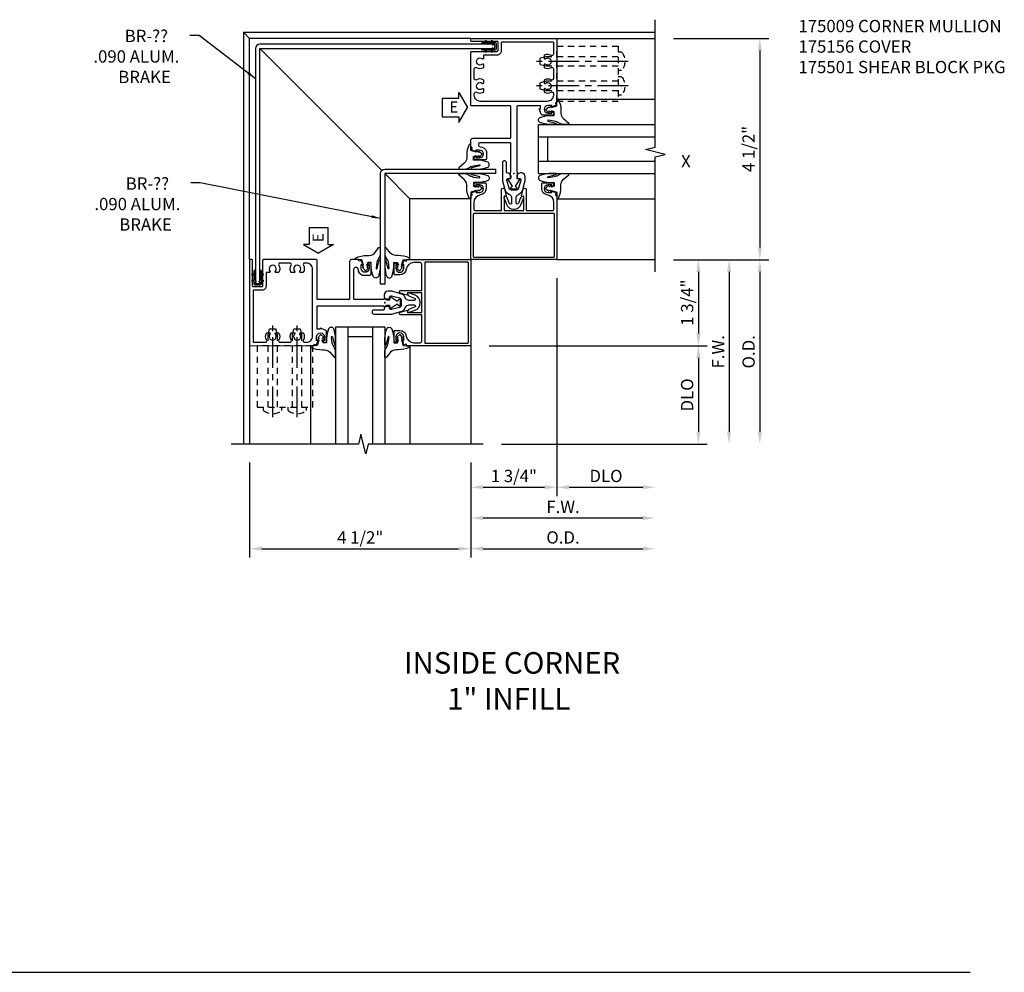
# Model space of a CAD drawing. Extents: x 0 to 90.6, y 0 to 56.8.
# Drawn here: x 57.4 to 77.5, y 29.7 to 49.1 of the extents above; entities that cross this region are included whole.
import ezdxf
from ezdxf.enums import TextEntityAlignment as Align

# ---------------------------------------------------------------- set-up
doc = ezdxf.new("R2010")
doc.units = 0
doc.header["$LTSCALE"] = 0.5
doc.header["$MEASUREMENT"] = 0
doc.linetypes.add('CENTER', pattern=[2, 1.25, -0.25, 0.25, -0.25])
doc.linetypes.add('HIDDEN', pattern=[0.375, 0.25, -0.125])
doc.layers.get('0').update_dxf_attribs({"color": 4, "linetype": 'CONTINUOUS'})
for name, color, linetype in [('CENTER', 1, 'CENTER'), ('DIME', 2, 'CONTINUOUS'), ('HIDDEN', 3, 'HIDDEN'), ('P_ATTR', 3, 'CONTINUOUS'), ('TEXT', 3, 'CONTINUOUS')]:
    doc.layers.add(name, color=color, linetype=linetype)
doc.layers.add('INSERTION_PT', color=1, linetype='CONTINUOUS', plot=False)
doc.styles.get("Standard").update_dxf_attribs({"font": 'arial.ttf'})
doc.dimstyles.new('EXT_ON-OFF', dxfattribs={"dimscale": 2, "dimtxt": 0.125, "dimasz": 0.125, "dimexe": 0.09, "dimexo": 0.1875, "dimgap": 0.05, "dimtad": 3, "dimdec": 5, "dimzin": 3, "dimdsep": 46, "dimlunit": 5, "dimtxsty": 'STANDARD', "dimcen": 0, "dimse2": 1, "dimazin": 0, "dimtfac": 1, "dimtdec": 5, "dimtofl": 0, "dimtmove": 0, "dimatfit": 0, "dimfxl": 1, "dimfrac": 2, "dimtolj": 1, "dimtzin": 3, "dimarcsym": 0})
doc.dimstyles.new('EXT_ON-ON', dxfattribs={"dimscale": 2, "dimtxt": 0.125, "dimasz": 0.125, "dimexe": 0.09, "dimexo": 0.1875, "dimgap": 0.05, "dimtad": 3, "dimdec": 5, "dimzin": 3, "dimdsep": 46, "dimlunit": 5, "dimtxsty": 'STANDARD', "dimcen": 0, "dimazin": 0, "dimtfac": 1, "dimtdec": 5, "dimtofl": 0, "dimtmove": 0, "dimatfit": 0, "dimfxl": 1, "dimfrac": 2, "dimtolj": 1, "dimtzin": 3, "dimarcsym": 0})
doc.dimstyles.get("Standard").update_dxf_attribs({"dimtxt": 0.18, "dimasz": 0.18, "dimexe": 0.18, "dimexo": 0.0625, "dimgap": 0.09, "dimtad": 0, "dimtih": 1, "dimtoh": 1, "dimdec": 4, "dimzin": 0, "dimdsep": 46, "dimtxsty": 'STANDARD', "dimcen": 0.09, "dimadec": 0, "dimazin": 0, "dimtfac": 1, "dimtdec": 4, "dimtofl": 0, "dimtmove": 0, "dimatfit": 3, "dimfxl": 1, "dimtolj": 1, "dimtzin": 0, "dimarcsym": 0})

# ---------------------------------------------------------------- blocks, each defined once
blk = doc.blocks.new('*D55')
at = {"layer": 'DIME', "color": 0, "lineweight": -2}
for p, q in [((-0.875, -5.875), (-0.875, -7.184)), ((-0.625, -7.004), (2.625, -7.004))]:
    blk.add_line(p, q, dxfattribs=at)
at = {"layer": 'DIME', "color": 0}
for points in [[(-0.625, -6.962), (-0.625, -7.046), (-0.875, -7.004)], [(2.625, -6.962), (2.625, -7.046), (2.875, -7.004)]]:
    blk.add_solid(points, dxfattribs=at)
at = {"layer": 'DIME', "color": 0, "insert": (1, -6.779), "char_height": 0.25, "attachment_point": 5}
blk.add_mtext('\\A1;F.W.', dxfattribs=at)
blk = doc.blocks.new('*D56')
at = {"layer": 'DIME', "color": 0, "lineweight": -2}
for p, q in [((-0.875, -5.875), (-0.875, -7.809)), ((-0.625, -7.629), (2.625, -7.629))]:
    blk.add_line(p, q, dxfattribs=at)
at = {"layer": 'DIME', "color": 0}
for points in [[(-0.625, -7.587), (-0.625, -7.671), (-0.875, -7.629)], [(2.625, -7.587), (2.625, -7.671), (2.875, -7.629)]]:
    blk.add_solid(points, dxfattribs=at)
at = {"layer": 'DIME', "color": 0, "insert": (1, -7.4), "char_height": 0.25, "attachment_point": 5}
blk.add_mtext('\\A1;O.D.', dxfattribs=at)
blk = doc.blocks.new('*D57')
at = {"layer": 'DIME', "color": 0, "lineweight": -2}
for p, q in [((3.25, -1.751), (5.184, -1.751)), ((5.004, -2.001), (5.004, -5.25))]:
    blk.add_line(p, q, dxfattribs=at)
at = {"layer": 'DIME', "color": 0}
for points in [[(4.962, -2.001), (5.046, -2.001), (5.004, -1.751)], [(4.962, -5.25), (5.046, -5.25), (5.004, -5.5)]]:
    blk.add_solid(points, dxfattribs=at)
at = {"layer": 'DIME', "color": 0, "insert": (4.775, -3.625), "char_height": 0.25, "attachment_point": 5, "rotation": 89.9991}
blk.add_mtext('\\A1;O.D.', dxfattribs=at)
blk = doc.blocks.new('*D58')
at = {"layer": 'DIME', "color": 0, "lineweight": -2}
for p, q in [((3.25, -1.751), (4.559, -1.751)), ((4.379, -2.001), (4.379, -5.25))]:
    blk.add_line(p, q, dxfattribs=at)
at = {"layer": 'DIME', "color": 0}
for points in [[(4.337, -2.001), (4.421, -2.001), (4.379, -1.751)], [(4.337, -5.25), (4.421, -5.25), (4.379, -5.5)]]:
    blk.add_solid(points, dxfattribs=at)
at = {"layer": 'DIME', "color": 0, "insert": (4.154, -3.625), "char_height": 0.25, "attachment_point": 5, "rotation": 89.9991}
blk.add_mtext('\\A1;F.W.', dxfattribs=at)
blk = doc.blocks.new('445109', base_point=(6.892, 9.43))
for p, q in [((6.861, 9.471), (6.861, 9.389)), ((6.946, 9.502), (6.892, 9.502)), ((6.892, 9.469), (6.892, 9.391)), ((6.946, 9.502), (6.954, 9.555)), ((6.954, 9.555), (6.962, 9.502)), ((7.173, 9.477), (6.955, 9.477)), ((7.071, 9.502), (6.962, 9.502)), ((7.071, 9.502), (7.079, 9.555)), ((7.079, 9.555), (7.087, 9.502)), ((7.148, 9.502), (7.087, 9.502)), ((6.892, 9.358), (6.946, 9.358)), ((6.954, 9.305), (6.946, 9.358)), ((6.962, 9.358), (6.954, 9.305)), ((6.955, 9.383), (7.173, 9.383)), ((6.962, 9.358), (7.071, 9.358)), ((7.079, 9.305), (7.071, 9.358)), ((7.087, 9.358), (7.079, 9.305)), ((7.087, 9.358), (7.148, 9.358))]:
    blk.add_line(p, q)
for centre, radius, start, end in [((6.892, 9.471), 0.031, 89.9557, 180), ((6.908, 9.469), 0.016, 14.4775, 180), ((6.939, 9.477), 0.016, 194.4775, 359.9999), ((7.148, 9.477), 0.025, 360, 89.8916), ((6.892, 9.389), 0.031, 180, 270.1467), ((6.908, 9.391), 0.016, 180, 345.5226), ((6.939, 9.383), 0.016, 360, 165.5222), ((7.148, 9.383), 0.025, 270.1769, 360)]:
    blk.add_arc(centre, radius, start, end)
blk = doc.blocks.new('B175009', base_point=(9.533, 3.656))
for points in [[(9.862, 2.851, 0.414214), (9.882, 2.871), (9.882, 2.883), (9.853, 2.883), (9.853, 2.96, -1), (10.011, 2.96), (10.011, 2.883), (9.982, 2.883), (10.011, 2.801), (10.064, 2.811), (10.074, 2.781), (10.21, 2.781, 0.414214), (10.25, 2.821), (10.25, 3.578, -0.414214), (10.265, 3.593), (10.895, 3.593, -0.414214), (10.91, 3.578), (10.91, 2.796, 0.414214), (10.925, 2.781), (12.003, 2.781, 0.414214), (12.018, 2.796), (12.018, 3.319, -0.414214), (12.033, 3.334), (12.206, 3.334, -0.414214), (12.221, 3.319), (12.221, 2.796, 0.414214), (12.236, 2.781), (12.283, 2.781), (12.283, 4.531), (10.983, 4.531), (10.972, 4.501), (10.919, 4.511), (10.89, 4.428), (10.919, 4.428), (10.919, 4.351, -1), (10.761, 4.351), (10.761, 4.428), (10.79, 4.428), (10.79, 4.44, 0.414214), (10.77, 4.46), (10.721, 4.46), (10.721, 4.237, 0.322429), (10.738, 4.214), (10.848, 4.173), (10.848, 4.195), (10.91, 4.195), (10.91, 3.733, -0.414214), (10.895, 3.718), (9.559, 3.718), (9.559, 3.726), (9.43, 3.726), (9.435, 3.775, 0.630996), (9.427, 3.78), (9.287, 3.689, -0.501146), (9.265, 3.697, 0.327156), (9.235, 3.718), (9.229, 3.718), (9.214, 3.703), (9.214, 3.608, 0.414214), (9.229, 3.593), (9.235, 3.593, 0.327156), (9.265, 3.615, -0.500434), (9.287, 3.623), (9.427, 3.532, 0.6302), (9.435, 3.536), (9.43, 3.586), (9.559, 3.586), (9.559, 3.593), (10.145, 3.593, -0.414214), (10.16, 3.578), (10.16, 2.974, -0.964268), (10.08, 2.971, 0.290152), (9.985, 3.099), (9.838, 3.099, 0.414214), (9.813, 3.074), (9.813, 2.851)], [(11.258, 4.295, -0.644645), (11.247, 4.27), (11.199, 4.27, -0.282291), (11.186, 4.278, -0.253709), (11.189, 4.414, 0.57735), (11.163, 4.461), (11.125, 4.461, 0.414214), (11, 4.336), (11, 2.976, 0.414214), (11.125, 2.851), (11.163, 2.851, 0.57735), (11.189, 2.897, -0.253709), (11.186, 3.034, -0.282291), (11.199, 3.042), (11.247, 3.042, -0.644645), (11.258, 3.017, 2.206052), (11.368, 3.017, -0.644645), (11.379, 3.042), (11.427, 3.042, -0.282291), (11.441, 3.034, -0.253709), (11.437, 2.897, 0.57735), (11.464, 2.851), (11.663, 2.851, 0.57735), (11.689, 2.897, -0.253709), (11.686, 3.034, -0.282291), (11.699, 3.042), (11.747, 3.042, -0.644645), (11.758, 3.017, 2.206052), (11.868, 3.017, -0.644645), (11.879, 3.042), (11.948, 3.042), (11.948, 3.319, -0.414214), (12.033, 3.404), (12.198, 3.404, 0.414214), (12.213, 3.419), (12.213, 4.446, 0.414214), (12.198, 4.461), (11.964, 4.461, 0.57735), (11.937, 4.414, -0.253709), (11.941, 4.278, -0.282291), (11.927, 4.27), (11.879, 4.27, -0.644645), (11.868, 4.295, 2.206052), (11.758, 4.295, -0.644645), (11.747, 4.27), (11.699, 4.27, -0.282291), (11.686, 4.278, -0.253709), (11.689, 4.414, 0.57735), (11.663, 4.461), (11.464, 4.461, 0.57735), (11.437, 4.414, -0.253709), (11.441, 4.278, -0.282291), (11.427, 4.27), (11.379, 4.27, -0.644645), (11.368, 4.295, 2.206052)]]:
    blk.add_lwpolyline(points, format="xyb", close=True)
blk.add_point((9.533, 3.656))
blk = doc.blocks.new('*D59')
at = {"layer": 'DIME', "color": 0, "lineweight": -2}
for p, q in [((0.875, -2.124), (0.875, -6.559)), ((-0.875, -5.876), (-0.875, -6.559)), ((-0.625, -6.379), (0.625, -6.379))]:
    blk.add_line(p, q, dxfattribs=at)
at = {"layer": 'DIME', "color": 0}
for points in [[(-0.625, -6.337), (-0.625, -6.421), (-0.875, -6.379)], [(0.625, -6.337), (0.625, -6.421), (0.875, -6.379)]]:
    blk.add_solid(points, dxfattribs=at)
at = {"layer": 'DIME', "color": 0, "insert": (0, -6.15), "char_height": 0.25, "attachment_point": 5}
blk.add_mtext('\\A1;1 3/4"', dxfattribs=at)
blk = doc.blocks.new('*D60')
at = {"layer": 'DIME', "color": 0, "lineweight": -2}
for p, q in [((-5.376, -5.875), (-5.376, -7.809)), ((-0.875, -5.875), (-0.875, -7.809)), ((-5.126, -7.629), (-1.125, -7.629))]:
    blk.add_line(p, q, dxfattribs=at)
at = {"layer": 'DIME', "color": 0}
for points in [[(-5.126, -7.587), (-5.126, -7.671), (-5.376, -7.629)], [(-1.125, -7.587), (-1.125, -7.671), (-0.875, -7.629)]]:
    blk.add_solid(points, dxfattribs=at)
at = {"layer": 'DIME', "color": 0, "insert": (-3.125, -7.4), "char_height": 0.25, "attachment_point": 5}
blk.add_mtext('\\A1;4 1/2"', dxfattribs=at)
blk = doc.blocks.new('ESEAL2')
at = {"layer": 'TEXT', "color": 7}
for p, q in [((0.196, 0.338), (0, 0)), ((0.196, 0.21), (0.196, 0.338)), ((0.196, -0.338), (0, 0)), ((0.575, 0.21), (0.196, 0.21)), ((0.575, 0.21), (0.575, -0.21)), ((0.575, -0.21), (0.196, -0.21)), ((0.196, -0.21), (0.196, -0.338))]:
    blk.add_line(p, q, dxfattribs=at)
at = {"layer": 'TEXT', "color": 3}
blk.add_text('E', height=0.25, dxfattribs=at).set_placement((0.247, -0.116))
blk = doc.blocks.new('ESEAL1')
at = {"layer": 'TEXT', "color": 7}
for p, q in [((-0.196, 0.338), (0, 0)), ((-0.196, 0.21), (-0.196, 0.338)), ((-0.575, 0.21), (-0.575, -0.21)), ((-0.575, 0.21), (-0.196, 0.21)), ((-0.196, -0.338), (0, 0)), ((-0.575, -0.21), (-0.196, -0.21)), ((-0.196, -0.21), (-0.196, -0.338))]:
    blk.add_line(p, q, dxfattribs=at)
at = {"layer": 'TEXT', "color": 3}
blk.add_text('E', height=0.25, dxfattribs=at).set_placement((-0.413, -0.116))
blk = doc.blocks.new('*D61')
at = {"layer": 'DIME', "color": 0, "lineweight": -2}
for p, q in [((0.875, -2.125), (0.875, -6.559)), ((1.125, -6.379), (2.625, -6.379))]:
    blk.add_line(p, q, dxfattribs=at)
at = {"layer": 'DIME', "color": 0}
for points in [[(1.125, -6.337), (1.125, -6.421), (0.875, -6.379)], [(2.625, -6.337), (2.625, -6.421), (2.875, -6.379)]]:
    blk.add_solid(points, dxfattribs=at)
at = {"layer": 'DIME', "color": 0, "insert": (1.875, -6.15), "char_height": 0.25, "attachment_point": 5}
blk.add_mtext('\\A1;DLO', dxfattribs=at)
blk = doc.blocks.new('*D62')
at = {"layer": 'DIME', "color": 0, "lineweight": -2}
for p, q in [((3.25, 2.75), (5.184, 2.75)), ((5.004, 2.5), (5.004, -1.501)), ((3.25, -1.751), (5.184, -1.751))]:
    blk.add_line(p, q, dxfattribs=at)
at = {"layer": 'DIME', "color": 0}
for points in [[(4.963, 2.5), (5.046, 2.5), (5.004, 2.75)], [(4.962, -1.501), (5.046, -1.501), (5.004, -1.751)]]:
    blk.add_solid(points, dxfattribs=at)
at = {"layer": 'DIME', "color": 0, "insert": (4.775, 0.5), "char_height": 0.25, "attachment_point": 5, "rotation": 89.9991}
blk.add_mtext('\\A1;4 1/2"', dxfattribs=at)
blk = doc.blocks.new('B175310', base_point=(14.4, 6.104))
blk.add_lwpolyline([(13.901, 6.149), (13.803, 6.149, -0.8391), (13.795, 6.198), (13.896, 6.234, 0.317837), (13.935, 6.291, 0.517638), (13.915, 6.305), (13.78, 6.256, 0.315299), (13.677, 6.11), (13.677, 6.099, 0.315299), (13.78, 5.952), (13.915, 5.903, 0.517638), (13.935, 5.917, 0.317837), (13.896, 5.974), (13.795, 6.011, -0.8391), (13.803, 6.059), (13.901, 6.059, -0.304695), (13.984, 6.003, 0.234469), (14.078, 5.921), (14.258, 5.873), (14.338, 5.873, 0.414214), (14.413, 5.948), (14.413, 5.969, 0.267949), (14.376, 6.034), (14.358, 6.044, 0.131652), (14.35, 6.046), (14.312, 6.046, 0.466308), (14.297, 6.029), (14.303, 5.998, -0.548619), (14.265, 5.964), (14.101, 6.008, -0.339454), (14.064, 6.056), (14.064, 6.152, -0.339454), (14.101, 6.2), (14.266, 6.244, -0.548619), (14.303, 6.21), (14.297, 6.179, 0.466308), (14.312, 6.161), (14.35, 6.161, 0.131652), (14.358, 6.163), (14.376, 6.174, 0.271331), (14.413, 6.239, -0.417912), (14.428, 6.255), (14.626, 6.255, 0.414214), (14.656, 6.285), (14.656, 6.305, 0.414214), (14.626, 6.335), (14.254, 6.335), (14.078, 6.287, 0.234469), (13.984, 6.205, -0.304695)], format="xyb", close=True)
at = {"color": 4}
blk.add_point((14.4, 6.104), dxfattribs=at)
blk.add_point((14.4, 6.104))
blk.add_point((14.4, 6.104))
blk = doc.blocks.new('B175156', base_point=(5.485, 6.162))
for points in [[(5.297, 5.575), (5.297, 5.357), (5.248, 5.357, -0.414214), (5.228, 5.377), (5.228, 5.389), (5.257, 5.389), (5.257, 5.466, 1), (5.099, 5.466), (5.099, 5.389), (5.128, 5.389), (5.099, 5.307), (5.046, 5.317), (5.035, 5.287), (3.735, 5.287), (3.735, 7.037), (5.035, 7.037), (5.046, 7.007), (5.099, 7.017), (5.128, 6.934), (5.099, 6.934), (5.099, 6.857, 1), (5.257, 6.857), (5.257, 6.934), (5.228, 6.934), (5.228, 6.946, -0.414214), (5.248, 6.966), (5.297, 6.966), (5.297, 6.748, -0.414214), (5.277, 6.728), (5.178, 6.728, -0.37708), (5.05, 6.841, 0.37708), (4.895, 6.977), (4.763, 6.977, 0.414214), (4.733, 6.947), (4.733, 6.411), (5.159, 6.411, -0.876975), (5.167, 6.352), (5.033, 6.316, -0.577352), (5.021, 6.328), (5.026, 6.348, 0.493145), (5.017, 6.361), (4.733, 6.361), (4.733, 5.962), (5.017, 5.962, 0.493145), (5.026, 5.975), (5.021, 5.995, -0.577352), (5.033, 6.007), (5.167, 5.971, -0.876975), (5.159, 5.912), (4.733, 5.912), (4.733, 5.377, 0.414214), (4.763, 5.347), (4.895, 5.347, 0.37708), (5.05, 5.483, -0.37708), (5.178, 5.595), (5.277, 5.595, -0.414214)], [(3.785, 5.352, 0.414214), (3.8, 5.337), (4.658, 5.337, 0.414214), (4.673, 5.352), (4.673, 6.972, 0.414214), (4.658, 6.987), (3.8, 6.987, 0.414214), (3.785, 6.972)]]:
    blk.add_lwpolyline(points, format="xyb", close=True)
at = {"color": 4}
blk.add_point((5.485, 6.162), dxfattribs=at)
blk = doc.blocks.new('*D63')
at = {"layer": 'DIME', "color": 0, "lineweight": -2}
for p, q in [((3.25, -1.751), (3.934, -1.751)), ((3.754, -2.001), (3.754, -3.25)), ((-0.501, -3.5), (3.934, -3.5))]:
    blk.add_line(p, q, dxfattribs=at)
at = {"layer": 'DIME', "color": 0}
for points in [[(3.712, -2.001), (3.796, -2.001), (3.754, -1.751)], [(3.712, -3.25), (3.796, -3.25), (3.754, -3.5)]]:
    blk.add_solid(points, dxfattribs=at)
at = {"layer": 'DIME', "color": 0, "insert": (3.525, -2.625), "char_height": 0.25, "attachment_point": 5, "rotation": 90}
blk.add_mtext('\\A1;1 3/4"', dxfattribs=at)
blk = doc.blocks.new('*D64')
at = {"layer": 'DIME', "color": 0, "lineweight": -2}
for p, q in [((-0.501, -3.5), (3.934, -3.5)), ((3.754, -3.75), (3.754, -5.251)), ((-0.25, -5.501), (3.934, -5.501))]:
    blk.add_line(p, q, dxfattribs=at)
at = {"layer": 'DIME', "color": 0}
for points in [[(3.712, -3.75), (3.796, -3.75), (3.754, -3.5)], [(3.712, -5.251), (3.796, -5.251), (3.754, -5.501)]]:
    blk.add_solid(points, dxfattribs=at)
at = {"layer": 'DIME', "color": 0, "insert": (3.525, -4.501), "char_height": 0.25, "attachment_point": 5, "rotation": 90}
blk.add_mtext('\\A1;DLO', dxfattribs=at)
blk = doc.blocks.new('B027074-M1')
blk.add_lwpolyline([(0.062, 0.144), (0.035, 0.149), (0.069, 0.257), (0.13, 0.261), (0.205, 0.259), (0.195, 0.29, 0.12571), (-0.037, 0.341, -0.226084), (-0.19, 0.391), (-0.281, 0.502, 0.644976), (-0.307, 0.49), (-0.305, 0.361, 0.151869), (-0.289, 0.316), (-0.255, 0.257, -0.029345), (-0.238, 0.205), (-0.221, 0.083, -0.653812), (-0.241, 0.076), (-0.285, 0.241, 1.018221), (-0.307, 0.239), (-0.307, 0.105, 0.064432), (-0.268, -0.084, 0.628277), (-0.165, -0.084, 0.070356), (-0.124, 0.105), (-0.124, 0.201), (-0.051, 0.201), (-0.029, 0.147), (-0.068, 0.142), (-0.034, 0.106), (-0.065, 0.084), (-0.004, 0.03), (0.052, 0.096), (0.027, 0.106)], format="xyb", close=True)
blk = doc.blocks.new('S175GT100')
for p, q in [((-0.512, 0.875), (-0.512, 2.875)), ((0, 0.5), (0, 2.875)), ((0.25, 0.5), (0.25, 2.875)), ((0.75, 0.5), (0.75, 2.875)), ((1, 0.5), (1, 2.875)), ((1.513, 0.875), (1.513, 2.875)), ((0.75, 0.687), (0.25, 0.687)), ((0, 0.5), (1, 0.5))]:
    blk.add_line(p, q)
at = {"xscale": -1}
blk.add_blockref('B027074-M1', (-0.307, 0.616), dxfattribs=at)
blk.add_blockref('B027074-M1', (1.307, 0.616))
blk = doc.blocks.new('028400')
for p, q in [((-0.066, 0.187), (0, 0.187)), ((0, 0.095), (1.469, 0.095)), ((1.469, 0.095), (1.594, 0.065)), ((1.594, 0.065), (1.594, -0.065)), ((-0.066, -0.186), (0, -0.186)), ((0, -0.095), (1.469, -0.095)), ((1.469, -0.095), (1.594, -0.065))]:
    blk.add_line(p, q)
blk.add_arc((0.162, 0), 0.295, 140.7507, 219.2493)
at = {"layer": 'CENTER'}
blk.add_line((-0.203, 0), (1.664, 0), dxfattribs=at)
blk = doc.blocks.new('B175501A')
at = {"layer": 'HIDDEN'}
blk.add_lwpolyline([(1.467, 2.125), (1.467, 0.875), (2.593, 0.875), (2.593, 2.125)], close=True, dxfattribs=at)
at = {"layer": 'HIDDEN', "rotation": 270}
for p in [(1.781, 2.125), (2.28, 2.125)]:
    blk.add_blockref('028400', p, dxfattribs=at)
blk = doc.blocks.new('S175VC28')
for p, q in [((-5.500545, 2.875045), (2.87501, 2.875045)), ((-5.500545, 2.875045), (-5.500545, -5.50051)), ((-5.500545, 2.875045), (-5.3755, 2.750045)), ((-5.375545, -1.7505), (-5.375545, 2.750045)), ((-0.875, 2.750045), (-5.375545, 2.750045)), ((-0.38475, 2.5415), (-0.384731, 2.6315)), ((0.86, 2.750045), (2.87501, 2.750045)), ((-5.166421, 2.5415), (-2.688849, 0.063928)), ((-2.6255, 0), (-2.113426, -0.513854)), ((-0.875, -0.513854), (-2.113426, -0.513854)), ((-2.113426, -1.7505), (-2.113426, -0.513854)), ((0.875, -1.7505), (2.875, -1.7505)), ((-5.167, -2.24075), (-5.257, -2.240769)), ((-5.375545, -3.4855), (-5.375545, -5.50051)), ((-0.875, -3.5005), (-0.875, -5.5005))]:
    blk.add_line(p, q)
for points in [[(2.87501, -2.0005), (2.87501, 0.337262), (3.07499, 0.387282), (2.67501, 0.487262), (2.87501, 0.537262), (2.87501, 3.125045)], [(-0.625, -5.50051), (-2.962762, -5.50051), (-3.012782, -5.70049), (-3.112762, -5.30051), (-3.162762, -5.50051), (-5.750545, -5.50051)]]:
    blk.add_lwpolyline(points)
blk.add_lwpolyline([(-0.384731, 2.6315), (-5.167, 2.6315, 0.414213562), (-5.257, 2.5415), (-5.257, -2.24075), (-5.167, -2.24075), (-5.167, 2.5415), (-0.38475, 2.5415)], format="xyb")
blk.add_lwpolyline([(-2.6255, 0.002013), (-2.6255, -2.248487), (-2.7155, -2.248487), (-2.7155, 0.002013, -0.414213562), (-2.6255, 0.092013), (-0.375, 0.092013), (-0.375, 0.002013)], format="xyb", close=True)
at = {"layer": 'INSERTION_PT'}
blk.add_point((0, 0), dxfattribs=at)
at = {"xscale": -1}
for name, p, rotation in [('B175009', (0, 0), 270), ('B175501A', (0, 0), 270), ('S175GT100', (0, 0), 270), ('B027074-M1', (-0.6165, -0.3085), 90), ('445109', (-5.212, -2.24076), 270)]:
    blk.add_blockref(name, p, dxfattribs=dict(at, rotation=rotation))
for name, p, rotation in [('445109', (-0.38474, 2.5865), 180), ('B027074-M1', (-0.6165, 0.3985), 90), ('B175310', (0, 0), 90), ('B175156', (0, 0), 90), ('B175009', (-2.625958, -2.625431), 179.9884999213688), ('B175156', (-2.6255, -2.6255), 180), ('B175310', (-2.6255, -2.6255), 180), ('B175501A', (-2.6255, -2.6255), 180), ('S175GT100', (-2.6255, -2.6255), 180)]:
    blk.add_blockref(name, p, dxfattribs=dict(rotation=rotation))
at = {"xscale": 0.9, "yscale": 0.9, "zscale": 0.9}
blk.add_blockref('ESEAL1', (-0.939594, 1.345793), dxfattribs=at)
at = {"xscale": 0.9, "yscale": 0.9, "zscale": 0.9, "rotation": 90}
blk.add_blockref('ESEAL2', (-3.973518, -1.616747), dxfattribs=at)
at = {"xscale": -1}
blk.add_blockref('B027074-M1', (-3.024334, -2.008851), dxfattribs=at)
blk.add_blockref('B027074-M1', (-2.31878, -2.009))
at = {"layer": 'TEXT', "char_height": 0.25, "width": 1.8441337, "attachment_point": 1}
for insert in [(-8.60184, 2.923493), (-8.581263, -0.077746)]:
    blk.add_mtext('{\\W7.98418; } BR-??\\P{\\W0.639718; }.090 ALUM.   \\P{\\W7.2601; }BRAKE', dxfattribs=dict(at, insert=insert))
at = {"layer": 'DIME'}
for base, p1, p2, angle, picture, middle in [((5.004126, -1.750535), (2.875055, 2.749971), (2.875, -1.7505), 89.9990712, '*D62', (4.774899, 0.499705)), ((3.754113, -3.5005), (2.875, -1.7505), (-0.876, -3.5005), 90, '*D63', (3.524764, -2.6255))]:
    dim = blk.add_linear_dim(base=base, p1=p1, p2=p2, angle=angle, dimstyle='EXT_ON-ON', override={"dimpost": '"'}, dxfattribs=at)
    dim.commit()
    dim.dimension.update_dxf_attribs({"geometry": picture, "text_midpoint": middle})
for base, p1, p2, picture, middle in [((0.875, -6.379075), (-0.875, -5.5005), (0.875, -1.7495), '*D59', (0, -6.149726)), ((-0.875, -7.629075), (-5.3755446, -5.4999309), (-0.875, -5.4999309), '*D60', (-3.1252723, -7.3998117))]:
    dim = blk.add_linear_dim(base=base, p1=p1, p2=p2, dimstyle='EXT_ON-ON', override={"dimpost": '"'}, dxfattribs=at)
    dim.commit()
    dim.dimension.update_dxf_attribs({"geometry": picture, "text_midpoint": middle})
for base, p1, p2, angle, text, dimstyle, picture, middle in [((5.00408, -5.500039), (2.875, -1.7505), (-0.625074, -5.499948), 89.9990712, 'O.D.', 'EXT_ON-OFF', '*D57', (4.774762, -3.625283)), ((4.37908, -5.500029), (2.875, -1.7505), (-0.625074, -5.499948), 89.9990712, 'F.W.', 'EXT_ON-OFF', '*D58', (4.154111, -3.625273)), ((3.754113, -5.50051), (-0.876, -3.5005), (-0.625, -5.50051), 90, 'DLO', 'EXT_ON-ON', '*D64', (3.524764, -4.500505))]:
    dim = blk.add_linear_dim(base=base, p1=p1, p2=p2, angle=angle, text=text, dimstyle=dimstyle, override={"dimpost": '"'}, dxfattribs=at)
    dim.commit()
    dim.dimension.update_dxf_attribs({"geometry": picture, "text_midpoint": middle})
for base, p1, p2, text, picture, middle in [((2.87501, -6.379075), (0.875, -1.749921), (2.87501, -2.0005), 'DLO', '*D61', (1.875005, -6.149726)), ((2.87501, -7.004075), (-0.875, -5.499921), (2.87501, -1.999921), 'F.W.', '*D55', (1.000005, -6.779075)), ((2.87501, -7.629075), (-0.875, -5.499921), (2.87501, -1.999921), 'O.D.', '*D56', (1.000005, -7.399726))]:
    dim = blk.add_linear_dim(base=base, p1=p1, p2=p2, text=text, dimstyle='EXT_ON-OFF', override={"dimpost": '"'}, dxfattribs=at)
    dim.commit()
    dim.dimension.update_dxf_attribs({"geometry": picture, "text_midpoint": middle})
at = {"layer": 'TEXT'}
for points in [[(-5.261348, 1.936728), (-6.403354, 2.810376), (-6.590854, 2.810376)], [(-2.7155, -0.910338), (-6.382777, -0.190863), (-6.570277, -0.190863)]]:
    blk.add_leader(points, dimstyle='STANDARD', dxfattribs=at)

msp = doc.modelspace()

# ---------------------------------------------------------------- linework, layer by layer
msp.add_line((2.264, 29.683), (76.761, 29.683))

# ---------------------------------------------------------------- block references
ref = msp.add_blockref('S175VC28', (67.482, 45.927))
ref.add_attrib('LIST', 'X', dxfattribs={"layer": 'P_ATTR', "height": 0.25}).set_placement((70.982, 46.146), align=Align.MIDDLE)

# ---------------------------------------------------------------- texts
at = {"color": 2, "insert": (67.379, 36.194), "char_height": 0.4375, "width": 11.91801, "attachment_point": 2}
msp.add_mtext('\\A1; INSIDE CORNER\\P1" INFILL', dxfattribs=at)
at = {"layer": 'TEXT', "insert": (73.271, 49.052), "char_height": 0.25, "width": 6.03969, "attachment_point": 1}
msp.add_mtext('175009 CORNER MULLION \\P175156 COVER \\P175501 SHEAR BLOCK PKG', dxfattribs=at)

doc.saveas('drawing.dxf')
